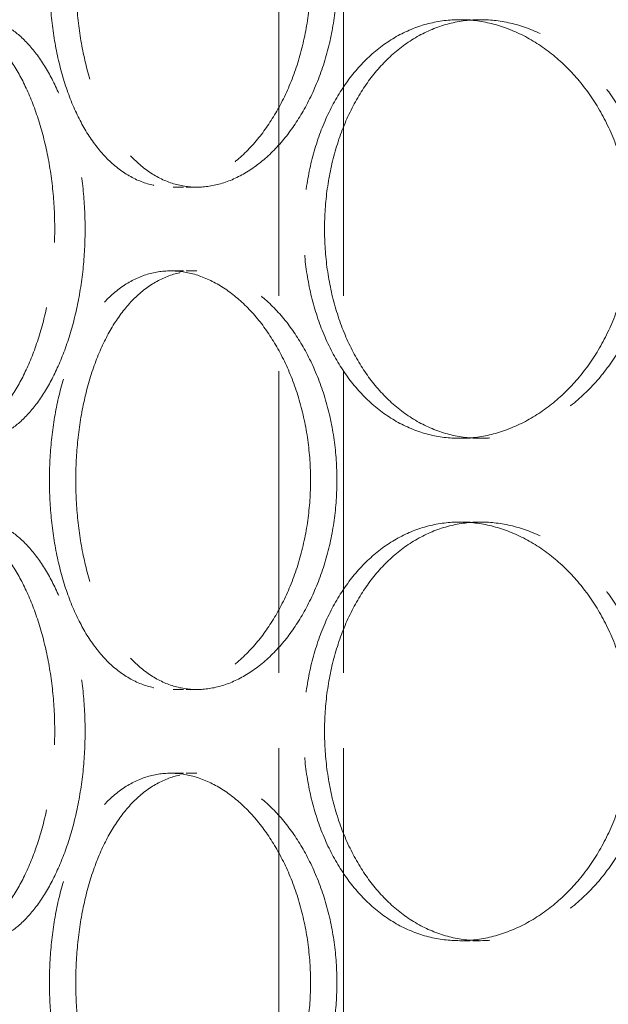
# Model space of a CAD drawing. Units: millimetres. Extents: x 200 to 11680, y -1096 to 8200.
# Drawn here: x 2987 to 3057, y 6608 to 6725 of the extents above; entities that cross this region are included whole.
import ezdxf

# ---------------------------------------------------------------- set-up
doc = ezdxf.new("R2010")
doc.units = ezdxf.units.MM
doc.header["$LTSCALE"] = 20
doc.linetypes.add('DASHED_SPACE', pattern=[0.2067, 0.1654, -0.0413])
doc.layers.add('Hidden (ISO)', color=7, linetype='DASHED_SPACE', lineweight=9, true_color=0x0080c0)

msp = doc.modelspace()

# ---------------------------------------------------------------- linework, layer by layer
at = {"layer": 'Hidden (ISO)', "ltscale": 10.885341}
for p, q in [((3018.1046, 6557.2814), (3018.1046, 6782.2814)), ((3025.8046, 6557.2814), (3025.8046, 6782.2814))]:
    msp.add_line(p, q, dxfattribs=at)
at = {"layer": 'Hidden (ISO)', "ltscale": 0.380839}
for p, q in [((3039.6839, 6725.2814), (3042.1778, 6725.2814)), ((3008.2927, 6705.2814), (3005.1654, 6705.2814)), ((3008.2927, 6695.2814), (3005.1654, 6695.2814)), ((3039.6839, 6675.2814), (3042.1778, 6675.2814)), ((3039.6839, 6665.2814), (3042.1778, 6665.2814)), ((3008.2927, 6645.2814), (3005.1654, 6645.2814)), ((3008.2927, 6635.2814), (3005.1654, 6635.2814)), ((3039.6839, 6615.2814), (3042.1778, 6615.2814))]:
    msp.add_line(p, q, dxfattribs=at)
at = {"layer": 'Hidden (ISO)', "ltscale": 12.676026}
for points in [[(3021.8771, 6730.2814), (3021.8771, 6728.7104), (3021.7695, 6727.0861), (3021.3186, 6723.856), (3020.9753, 6722.2501), (3020.0733, 6719.1708), (3019.5141, 6717.6949), (3018.2327, 6714.9658), (3017.5105, 6713.7128), (3015.9865, 6711.4947), (3015.1323, 6710.4537), (3013.2939, 6708.6184), (3012.31, 6707.824), (3010.2842, 6706.5479), (3009.2409, 6706.0652), (3007.1712, 6705.4319), (3006.1449, 6705.2814), (3004.1859, 6705.2814), (3003.1868, 6705.4319), (3001.2286, 6706.0652), (3000.2694, 6706.5479), (2998.4553, 6707.824), (2997.5988, 6708.6184), (2996.0341, 6710.4537), (2995.3258, 6711.4947), (2994.0839, 6713.7128), (2993.5079, 6714.9658), (2992.5008, 6717.6949), (2992.0695, 6719.1708), (2991.3802, 6722.2501), (2991.1215, 6723.856), (2990.7827, 6727.0861), (2990.7026, 6728.7104), (2990.7026, 6731.8524), (2990.7827, 6733.4766), (2991.1215, 6736.7067), (2991.3802, 6738.3126), (2992.0695, 6741.392), (2992.5008, 6742.8679), (2993.5079, 6745.5969), (2994.0839, 6746.85), (2995.3258, 6749.0681), (2996.0341, 6750.1091), (2997.5988, 6751.9443), (2998.4553, 6752.7387), (3000.2694, 6754.0148), (3001.2286, 6754.4976), (3003.1868, 6755.1309), (3004.1859, 6755.2814), (3006.1449, 6755.2814), (3007.1712, 6755.1309), (3009.2409, 6754.4976), (3010.2842, 6754.0148), (3012.31, 6752.7387), (3013.2939, 6751.9443), (3015.1323, 6750.1091), (3015.9865, 6749.0681), (3017.5105, 6746.85), (3018.2327, 6745.5969), (3019.5141, 6742.8679), (3020.0733, 6741.392), (3020.9753, 6738.3126), (3021.3186, 6736.7067), (3021.7695, 6733.4766), (3021.8771, 6731.8524), (3021.8771, 6730.2814)], [(3021.8771, 6670.2814), (3021.8771, 6668.7104), (3021.7695, 6667.0861), (3021.3186, 6663.856), (3020.9753, 6662.2501), (3020.0733, 6659.1708), (3019.5141, 6657.6949), (3018.2327, 6654.9658), (3017.5105, 6653.7128), (3015.9865, 6651.4947), (3015.1323, 6650.4537), (3013.2939, 6648.6184), (3012.31, 6647.824), (3010.2842, 6646.5479), (3009.2409, 6646.0652), (3007.1712, 6645.4319), (3006.1449, 6645.2814), (3004.1859, 6645.2814), (3003.1868, 6645.4319), (3001.2286, 6646.0652), (3000.2694, 6646.5479), (2998.4553, 6647.824), (2997.5988, 6648.6184), (2996.0341, 6650.4537), (2995.3258, 6651.4947), (2994.0839, 6653.7128), (2993.5079, 6654.9658), (2992.5008, 6657.6949), (2992.0695, 6659.1708), (2991.3802, 6662.2501), (2991.1215, 6663.856), (2990.7827, 6667.0861), (2990.7026, 6668.7104), (2990.7026, 6671.8524), (2990.7827, 6673.4766), (2991.1215, 6676.7067), (2991.3802, 6678.3126), (2992.0695, 6681.392), (2992.5008, 6682.8679), (2993.5079, 6685.5969), (2994.0839, 6686.85), (2995.3258, 6689.0681), (2996.0341, 6690.1091), (2997.5988, 6691.9443), (2998.4553, 6692.7387), (3000.2694, 6694.0148), (3001.2286, 6694.4976), (3003.1868, 6695.1309), (3004.1859, 6695.2814), (3006.1449, 6695.2814), (3007.1712, 6695.1309), (3009.2409, 6694.4976), (3010.2842, 6694.0148), (3012.31, 6692.7387), (3013.2939, 6691.9443), (3015.1323, 6690.1091), (3015.9865, 6689.0681), (3017.5105, 6686.85), (3018.2327, 6685.5969), (3019.5141, 6682.8679), (3020.0733, 6681.392), (3020.9753, 6678.3126), (3021.3186, 6676.7067), (3021.7695, 6673.4766), (3021.8771, 6671.8524), (3021.8771, 6670.2814)], [(3021.8771, 6610.2814), (3021.8771, 6608.7104), (3021.7695, 6607.0861), (3021.3186, 6603.856), (3020.9753, 6602.2501), (3020.0733, 6599.1708), (3019.5141, 6597.6949), (3018.2327, 6594.9658), (3017.5105, 6593.7128), (3015.9865, 6591.4947), (3015.1323, 6590.4537), (3013.2939, 6588.6184), (3012.31, 6587.824), (3010.2842, 6586.5479), (3009.2409, 6586.0652), (3007.1712, 6585.4319), (3006.1449, 6585.2814), (3004.1859, 6585.2814), (3003.1868, 6585.4319), (3001.2286, 6586.0652), (3000.2694, 6586.5479), (2998.4553, 6587.824), (2997.5988, 6588.6184), (2996.0341, 6590.4537), (2995.3258, 6591.4947), (2994.0839, 6593.7128), (2993.5079, 6594.9658), (2992.5008, 6597.6949), (2992.0695, 6599.1708), (2991.3802, 6602.2501), (2991.1215, 6603.856), (2990.7827, 6607.0861), (2990.7026, 6608.7104), (2990.7026, 6611.8524), (2990.7827, 6613.4766), (2991.1215, 6616.7067), (2991.3802, 6618.3126), (2992.0695, 6621.392), (2992.5008, 6622.8679), (2993.5079, 6625.5969), (2994.0839, 6626.85), (2995.3258, 6629.0681), (2996.0341, 6630.1091), (2997.5988, 6631.9443), (2998.4553, 6632.7387), (3000.2694, 6634.0148), (3001.2286, 6634.4976), (3003.1868, 6635.1309), (3004.1859, 6635.2814), (3006.1449, 6635.2814), (3007.1712, 6635.1309), (3009.2409, 6634.4976), (3010.2842, 6634.0148), (3012.31, 6632.7387), (3013.2939, 6631.9443), (3015.1323, 6630.1091), (3015.9865, 6629.0681), (3017.5105, 6626.85), (3018.2327, 6625.5969), (3019.5141, 6622.8679), (3020.0733, 6621.392), (3020.9753, 6618.3126), (3021.3186, 6616.7067), (3021.7695, 6613.4766), (3021.8771, 6611.8524), (3021.8771, 6610.2814)]]:
    msp.add_open_spline(points, degree=3, knots=[0, 0, 0, 0, 0.47130509, 0.47130509, 0.94261018, 0.94261018, 1.41391528, 1.41391528, 1.88522037, 1.88522037, 2.35652268, 2.35652268, 2.82782499, 2.82782499, 3.29912729, 3.29912729, 3.7704296, 3.7704296, 4.24173191, 4.24173191, 4.71303422, 4.71303422, 5.18433653, 5.18433653, 5.65563884, 5.65563884, 6.12694393, 6.12694393, 6.59824902, 6.59824902, 7.06955412, 7.06955412, 7.54085921, 7.54085921, 8.0121643, 8.0121643, 8.48346939, 8.48346939, 8.95477448, 8.95477448, 9.42607957, 9.42607957, 9.89738188, 9.89738188, 10.36868419, 10.36868419, 10.8399865, 10.8399865, 11.31128881, 11.31128881, 11.78259112, 11.78259112, 12.25389343, 12.25389343, 12.72519574, 12.72519574, 13.19649805, 13.19649805, 13.66780314, 13.66780314, 14.13910823, 14.13910823, 14.61041332, 14.61041332, 15.08171841, 15.08171841, 15.08171841, 15.08171841], dxfattribs=at)
at = {"layer": 'Hidden (ISO)', "ltscale": 12.676424}
for points in [[(3025.0256, 6730.2814), (3025.0256, 6731.8525), (3024.9178, 6733.4767), (3024.4657, 6736.7069), (3024.1216, 6738.3128), (3023.2177, 6741.3921), (3022.6572, 6742.868), (3021.3732, 6745.597), (3020.6497, 6746.85), (3019.1231, 6749.0681), (3018.2675, 6750.109), (3016.4266, 6751.9443), (3015.4414, 6752.7387), (3013.4137, 6754.0148), (3012.3696, 6754.4975), (3010.2989, 6755.1309), (3009.2723, 6755.2814), (3007.3132, 6755.2814), (3006.3143, 6755.1309), (3004.3571, 6754.4975), (3003.3987, 6754.0148), (3001.5866, 6752.7387), (3000.7313, 6751.9443), (2999.1692, 6750.109), (2998.4623, 6749.0681), (2997.2231, 6746.85), (2996.6485, 6745.597), (2995.644, 6742.868), (2995.2139, 6741.3921), (2994.5265, 6738.3128), (2994.2687, 6736.7069), (2993.9309, 6733.4767), (2993.8511, 6731.8525), (2993.8511, 6728.7103), (2993.9309, 6727.086), (2994.2687, 6723.8559), (2994.5265, 6722.25), (2995.2139, 6719.1707), (2995.644, 6717.6948), (2996.6485, 6714.9658), (2997.2231, 6713.7127), (2998.4623, 6711.4947), (2999.1692, 6710.4537), (3000.7313, 6708.6185), (3001.5866, 6707.8241), (3003.3987, 6706.548), (3004.3571, 6706.0652), (3006.3143, 6705.4319), (3007.3132, 6705.2814), (3009.2723, 6705.2814), (3010.2989, 6705.4319), (3012.3696, 6706.0652), (3013.4137, 6706.548), (3015.4414, 6707.8241), (3016.4266, 6708.6185), (3018.2675, 6710.4537), (3019.1231, 6711.4947), (3020.6497, 6713.7127), (3021.3732, 6714.9658), (3022.6572, 6717.6948), (3023.2177, 6719.1707), (3024.1216, 6722.25), (3024.4657, 6723.8559), (3024.9178, 6727.086), (3025.0256, 6728.7103), (3025.0256, 6730.2814)], [(2973.2704, 6700.2814), (2973.2704, 6698.7103), (2973.3196, 6697.086), (2973.5285, 6693.8559), (2973.6883, 6692.25), (2974.1172, 6689.1707), (2974.3867, 6687.6948), (2975.022, 6684.9658), (2975.3879, 6683.7127), (2976.1846, 6681.4947), (2976.6426, 6680.4537), (2977.666, 6678.6185), (2978.2316, 6677.8241), (2979.4434, 6676.548), (2980.0908, 6676.0652), (2981.4269, 6675.4319), (2982.1156, 6675.2814), (2983.479, 6675.2814), (2984.1997, 6675.4319), (2985.6667, 6676.0652), (2986.4128, 6676.548), (2987.8731, 6677.8241), (2988.5883, 6678.6185), (2989.933, 6680.4537), (2990.5623, 6681.4947), (2991.6903, 6683.7127), (2992.2278, 6684.9658), (2993.1851, 6687.6948), (2993.6049, 6689.1707), (2994.2834, 6692.25), (2994.5425, 6693.8559), (2994.8832, 6697.086), (2994.9646, 6698.7103), (2994.9646, 6701.8525), (2994.8832, 6703.4767), (2994.5425, 6706.7069), (2994.2834, 6708.3128), (2993.6049, 6711.3921), (2993.1851, 6712.868), (2992.2278, 6715.597), (2991.6903, 6716.85), (2990.5623, 6719.0681), (2989.933, 6720.109), (2988.5883, 6721.9443), (2987.8731, 6722.7387), (2986.4128, 6724.0148), (2985.6667, 6724.4975), (2984.1997, 6725.1309), (2983.479, 6725.2814), (2982.1156, 6725.2814), (2981.4269, 6725.1309), (2980.0908, 6724.4975), (2979.4434, 6724.0148), (2978.2316, 6722.7387), (2977.666, 6721.9443), (2976.6426, 6720.109), (2976.1846, 6719.0681), (2975.3879, 6716.85), (2975.022, 6715.597), (2974.3867, 6712.868), (2974.1172, 6711.3921), (2973.6883, 6708.3128), (2973.5285, 6706.7069), (2973.3196, 6703.4767), (2973.2704, 6701.8525), (2973.2704, 6700.2814)], [(3023.5456, 6700.2814), (3023.5456, 6698.7103), (3023.6521, 6697.086), (3024.1018, 6693.8559), (3024.4448, 6692.25), (3025.3561, 6689.1707), (3025.9252, 6687.6948), (3027.2486, 6684.9658), (3028.0031, 6683.7127), (3029.6226, 6681.4947), (3030.543, 6680.4537), (3032.5655, 6678.6185), (3033.6676, 6677.8241), (3035.9892, 6676.548), (3037.2105, 6676.0652), (3039.6907, 6675.4319), (3040.9495, 6675.2814), (3043.4061, 6675.2814), (3044.6871, 6675.4319), (3047.2578, 6676.0652), (3048.5476, 6676.548), (3051.041, 6677.8241), (3052.2467, 6678.6185), (3054.4915, 6680.4537), (3055.5304, 6681.4947), (3057.3792, 6683.7127), (3058.2524, 6684.9658), (3059.7987, 6687.6948), (3060.4718, 6689.1707), (3061.5558, 6692.25), (3061.9676, 6693.8559), (3062.5084, 6697.086), (3062.6372, 6698.7103), (3062.6372, 6701.8525), (3062.5084, 6703.4767), (3061.9676, 6706.7069), (3061.5558, 6708.3128), (3060.4718, 6711.3921), (3059.7987, 6712.868), (3058.2524, 6715.597), (3057.3792, 6716.85), (3055.5304, 6719.0681), (3054.4915, 6720.109), (3052.2467, 6721.9443), (3051.041, 6722.7387), (3048.5476, 6724.0148), (3047.2578, 6724.4975), (3044.6871, 6725.1309), (3043.4061, 6725.2814), (3040.9495, 6725.2814), (3039.6907, 6725.1309), (3037.2105, 6724.4975), (3035.9892, 6724.0148), (3033.6676, 6722.7387), (3032.5655, 6721.9443), (3030.543, 6720.109), (3029.6226, 6719.0681), (3028.0031, 6716.85), (3027.2486, 6715.597), (3025.9252, 6712.868), (3025.3561, 6711.3921), (3024.4448, 6708.3128), (3024.1018, 6706.7069), (3023.6521, 6703.4767), (3023.5456, 6701.8525), (3023.5456, 6700.2814)], [(3025.0256, 6670.2814), (3025.0256, 6671.8525), (3024.9178, 6673.4767), (3024.4657, 6676.7069), (3024.1216, 6678.3128), (3023.2177, 6681.3921), (3022.6572, 6682.868), (3021.3732, 6685.597), (3020.6497, 6686.85), (3019.1231, 6689.0681), (3018.2675, 6690.109), (3016.4266, 6691.9443), (3015.4414, 6692.7387), (3013.4137, 6694.0148), (3012.3696, 6694.4975), (3010.2989, 6695.1309), (3009.2723, 6695.2814), (3007.3132, 6695.2814), (3006.3143, 6695.1309), (3004.3571, 6694.4975), (3003.3987, 6694.0148), (3001.5866, 6692.7387), (3000.7313, 6691.9443), (2999.1692, 6690.109), (2998.4623, 6689.0681), (2997.2231, 6686.85), (2996.6485, 6685.597), (2995.644, 6682.868), (2995.2139, 6681.3921), (2994.5265, 6678.3128), (2994.2687, 6676.7069), (2993.9309, 6673.4767), (2993.8511, 6671.8525), (2993.8511, 6668.7103), (2993.9309, 6667.086), (2994.2687, 6663.8559), (2994.5265, 6662.25), (2995.2139, 6659.1707), (2995.644, 6657.6948), (2996.6485, 6654.9658), (2997.2231, 6653.7127), (2998.4623, 6651.4947), (2999.1692, 6650.4537), (3000.7313, 6648.6185), (3001.5866, 6647.8241), (3003.3987, 6646.548), (3004.3571, 6646.0652), (3006.3143, 6645.4319), (3007.3132, 6645.2814), (3009.2723, 6645.2814), (3010.2989, 6645.4319), (3012.3696, 6646.0652), (3013.4137, 6646.548), (3015.4414, 6647.8241), (3016.4266, 6648.6185), (3018.2675, 6650.4537), (3019.1231, 6651.4947), (3020.6497, 6653.7127), (3021.3732, 6654.9658), (3022.6572, 6657.6948), (3023.2177, 6659.1707), (3024.1216, 6662.25), (3024.4657, 6663.8559), (3024.9178, 6667.086), (3025.0256, 6668.7103), (3025.0256, 6670.2814)], [(2973.2704, 6640.2814), (2973.2704, 6638.7103), (2973.3196, 6637.086), (2973.5285, 6633.8559), (2973.6883, 6632.25), (2974.1172, 6629.1707), (2974.3867, 6627.6948), (2975.022, 6624.9658), (2975.3879, 6623.7127), (2976.1846, 6621.4947), (2976.6426, 6620.4537), (2977.666, 6618.6185), (2978.2316, 6617.8241), (2979.4434, 6616.548), (2980.0908, 6616.0652), (2981.4269, 6615.4319), (2982.1156, 6615.2814), (2983.479, 6615.2814), (2984.1997, 6615.4319), (2985.6667, 6616.0652), (2986.4128, 6616.548), (2987.8731, 6617.8241), (2988.5883, 6618.6185), (2989.933, 6620.4537), (2990.5623, 6621.4947), (2991.6903, 6623.7127), (2992.2278, 6624.9658), (2993.1851, 6627.6948), (2993.6049, 6629.1707), (2994.2834, 6632.25), (2994.5425, 6633.8559), (2994.8832, 6637.086), (2994.9646, 6638.7103), (2994.9646, 6641.8525), (2994.8832, 6643.4767), (2994.5425, 6646.7069), (2994.2834, 6648.3128), (2993.6049, 6651.3921), (2993.1851, 6652.868), (2992.2278, 6655.597), (2991.6903, 6656.85), (2990.5623, 6659.0681), (2989.933, 6660.109), (2988.5883, 6661.9443), (2987.8731, 6662.7387), (2986.4128, 6664.0148), (2985.6667, 6664.4975), (2984.1997, 6665.1309), (2983.479, 6665.2814), (2982.1156, 6665.2814), (2981.4269, 6665.1309), (2980.0908, 6664.4975), (2979.4434, 6664.0148), (2978.2316, 6662.7387), (2977.666, 6661.9443), (2976.6426, 6660.109), (2976.1846, 6659.0681), (2975.3879, 6656.85), (2975.022, 6655.597), (2974.3867, 6652.868), (2974.1172, 6651.3921), (2973.6883, 6648.3128), (2973.5285, 6646.7069), (2973.3196, 6643.4767), (2973.2704, 6641.8525), (2973.2704, 6640.2814)], [(3023.5456, 6640.2814), (3023.5456, 6638.7103), (3023.6521, 6637.086), (3024.1018, 6633.8559), (3024.4448, 6632.25), (3025.3561, 6629.1707), (3025.9252, 6627.6948), (3027.2486, 6624.9658), (3028.0031, 6623.7127), (3029.6226, 6621.4947), (3030.543, 6620.4537), (3032.5655, 6618.6185), (3033.6676, 6617.8241), (3035.9892, 6616.548), (3037.2105, 6616.0652), (3039.6907, 6615.4319), (3040.9495, 6615.2814), (3043.4061, 6615.2814), (3044.6871, 6615.4319), (3047.2578, 6616.0652), (3048.5476, 6616.548), (3051.041, 6617.8241), (3052.2467, 6618.6185), (3054.4915, 6620.4537), (3055.5304, 6621.4947), (3057.3792, 6623.7127), (3058.2524, 6624.9658), (3059.7987, 6627.6948), (3060.4718, 6629.1707), (3061.5558, 6632.25), (3061.9676, 6633.8559), (3062.5084, 6637.086), (3062.6372, 6638.7103), (3062.6372, 6641.8525), (3062.5084, 6643.4767), (3061.9676, 6646.7069), (3061.5558, 6648.3128), (3060.4718, 6651.3921), (3059.7987, 6652.868), (3058.2524, 6655.597), (3057.3792, 6656.85), (3055.5304, 6659.0681), (3054.4915, 6660.109), (3052.2467, 6661.9443), (3051.041, 6662.7387), (3048.5476, 6664.0148), (3047.2578, 6664.4975), (3044.6871, 6665.1309), (3043.4061, 6665.2814), (3040.9495, 6665.2814), (3039.6907, 6665.1309), (3037.2105, 6664.4975), (3035.9892, 6664.0148), (3033.6676, 6662.7387), (3032.5655, 6661.9443), (3030.543, 6660.109), (3029.6226, 6659.0681), (3028.0031, 6656.85), (3027.2486, 6655.597), (3025.9252, 6652.868), (3025.3561, 6651.3921), (3024.4448, 6648.3128), (3024.1018, 6646.7069), (3023.6521, 6643.4767), (3023.5456, 6641.8525), (3023.5456, 6640.2814)], [(3025.0256, 6610.2814), (3025.0256, 6611.8525), (3024.9178, 6613.4767), (3024.4657, 6616.7069), (3024.1216, 6618.3128), (3023.2177, 6621.3921), (3022.6572, 6622.868), (3021.3732, 6625.597), (3020.6497, 6626.85), (3019.1231, 6629.0681), (3018.2675, 6630.109), (3016.4266, 6631.9443), (3015.4414, 6632.7387), (3013.4137, 6634.0148), (3012.3696, 6634.4975), (3010.2989, 6635.1309), (3009.2723, 6635.2814), (3007.3132, 6635.2814), (3006.3143, 6635.1309), (3004.3571, 6634.4975), (3003.3987, 6634.0148), (3001.5866, 6632.7387), (3000.7313, 6631.9443), (2999.1692, 6630.109), (2998.4623, 6629.0681), (2997.2231, 6626.85), (2996.6485, 6625.597), (2995.644, 6622.868), (2995.2139, 6621.3921), (2994.5265, 6618.3128), (2994.2687, 6616.7069), (2993.9309, 6613.4767), (2993.8511, 6611.8525), (2993.8511, 6608.7103), (2993.9309, 6607.086), (2994.2687, 6603.8559), (2994.5265, 6602.25), (2995.2139, 6599.1707), (2995.644, 6597.6948), (2996.6485, 6594.9658), (2997.2231, 6593.7127), (2998.4623, 6591.4947), (2999.1692, 6590.4537), (3000.7313, 6588.6185), (3001.5866, 6587.8241), (3003.3987, 6586.548), (3004.3571, 6586.0652), (3006.3143, 6585.4319), (3007.3132, 6585.2814), (3009.2723, 6585.2814), (3010.2989, 6585.4319), (3012.3696, 6586.0652), (3013.4137, 6586.548), (3015.4414, 6587.8241), (3016.4266, 6588.6185), (3018.2675, 6590.4537), (3019.1231, 6591.4947), (3020.6497, 6593.7127), (3021.3732, 6594.9658), (3022.6572, 6597.6948), (3023.2177, 6599.1707), (3024.1216, 6602.25), (3024.4657, 6603.8559), (3024.9178, 6607.086), (3025.0256, 6608.7103), (3025.0256, 6610.2814)]]:
    msp.add_open_spline(points, degree=3, knots=[0, 0, 0, 0, 0.47132211, 0.47132211, 0.94264423, 0.94264423, 1.41396634, 1.41396634, 1.88528846, 1.88528846, 2.35660757, 2.35660757, 2.82792669, 2.82792669, 3.29924581, 3.29924581, 3.77056492, 3.77056492, 4.24188404, 4.24188404, 4.71320315, 4.71320315, 5.18452227, 5.18452227, 5.65584139, 5.65584139, 6.1271635, 6.1271635, 6.59848561, 6.59848561, 7.06980773, 7.06980773, 7.54112984, 7.54112984, 8.01245196, 8.01245196, 8.48377407, 8.48377407, 8.95509619, 8.95509619, 9.4264183, 9.4264183, 9.89773742, 9.89773742, 10.36905653, 10.36905653, 10.84037565, 10.84037565, 11.31169477, 11.31169477, 11.78301388, 11.78301388, 12.254333, 12.254333, 12.72565211, 12.72565211, 13.19697123, 13.19697123, 13.66829334, 13.66829334, 14.13961546, 14.13961546, 14.61093757, 14.61093757, 15.08225969, 15.08225969, 15.08225969, 15.08225969], dxfattribs=at)
at = {"layer": 'Hidden (ISO)', "ltscale": 9.50702}
for points, knots in [([(2979.1934, 6725.2814), (2979.8751, 6725.2814), (2980.5955, 6725.1309), (2982.0612, 6724.4976), (2982.8065, 6724.0148), (2984.2645, 6722.7387), (2984.9783, 6721.9443), (2986.32, 6720.1091), (2986.9478, 6719.0681), (2988.0728, 6716.85), (2988.6087, 6715.5969), (2989.563, 6712.8679), (2989.9814, 6711.392), (2990.6576, 6708.3126), (2990.9158, 6706.7067), (2991.2552, 6703.4766), (2991.3363, 6701.8524), (2991.3363, 6698.7104), (2991.2552, 6697.0861), (2990.9158, 6693.856), (2990.6576, 6692.2501), (2989.9814, 6689.1708), (2989.563, 6687.6949), (2988.6087, 6684.9658), (2988.0728, 6683.7128), (2986.9478, 6681.4947), (2986.32, 6680.4537), (2984.9783, 6678.6184), (2984.2645, 6677.824), (2982.8065, 6676.5479), (2982.0612, 6676.0652), (2980.5955, 6675.4319), (2979.8751, 6675.2814), (2979.1934, 6675.2814)], [3.7704296, 3.7704296, 3.7704296, 3.7704296, 4.24173191, 4.24173191, 4.71303422, 4.71303422, 5.18433653, 5.18433653, 5.65563884, 5.65563884, 6.12694393, 6.12694393, 6.59824902, 6.59824902, 7.06955412, 7.06955412, 7.54085921, 7.54085921, 8.0121643, 8.0121643, 8.48346939, 8.48346939, 8.95477448, 8.95477448, 9.42607957, 9.42607957, 9.89738188, 9.89738188, 10.36868419, 10.36868419, 10.8399865, 10.8399865, 11.31128881, 11.31128881, 11.31128881, 11.31128881]), ([(3039.6839, 6675.2814), (3038.4556, 6675.2814), (3037.1966, 6675.4319), (3034.7157, 6676.0652), (3033.4937, 6676.5479), (3031.1705, 6677.824), (3030.0674, 6678.6184), (3028.0429, 6680.4537), (3027.1214, 6681.4947), (3025.4997, 6683.7128), (3024.7441, 6684.9658), (3023.4186, 6687.6949), (3022.8485, 6689.1708), (3021.9356, 6692.2501), (3021.592, 6693.856), (3021.1415, 6697.0861), (3021.0348, 6698.7104), (3021.0348, 6700.2814), (3021.0348, 6701.8524), (3021.1415, 6703.4766), (3021.592, 6706.7067), (3021.9356, 6708.3126), (3022.8485, 6711.392), (3023.4186, 6712.8679), (3024.7441, 6715.5969), (3025.4997, 6716.85), (3027.1214, 6719.0681), (3028.0429, 6720.1091), (3030.0674, 6721.9443), (3031.1705, 6722.7387), (3033.4937, 6724.0148), (3034.7157, 6724.4976), (3037.1966, 6725.1309), (3038.4556, 6725.2814), (3039.6839, 6725.2814)], [11.31128881, 11.31128881, 11.31128881, 11.31128881, 11.78259112, 11.78259112, 12.25389343, 12.25389343, 12.72519574, 12.72519574, 13.19649805, 13.19649805, 13.66780314, 13.66780314, 14.13910823, 14.13910823, 14.61041332, 14.61041332, 15.08171841, 15.08171841, 15.08171841, 15.55302351, 15.55302351, 16.0243286, 16.0243286, 16.49563369, 16.49563369, 16.96693878, 16.96693878, 17.43824109, 17.43824109, 17.9095434, 17.9095434, 18.38084571, 18.38084571, 18.85214802, 18.85214802, 18.85214802, 18.85214802]), ([(3039.6839, 6725.2814), (3040.9121, 6725.2814), (3042.1929, 6725.1309), (3044.7627, 6724.4976), (3046.0518, 6724.0148), (3048.5437, 6722.7387), (3049.7484, 6721.9443), (3051.9912, 6720.1091), (3053.0291, 6719.0681), (3054.8758, 6716.85), (3055.7479, 6715.5969), (3057.2922, 6712.8679), (3057.9643, 6711.392), (3059.0467, 6708.3126), (3059.4579, 6706.7067), (3059.9978, 6703.4766), (3060.1264, 6701.8524), (3060.1264, 6698.7104), (3059.9978, 6697.0861), (3059.4579, 6693.856), (3059.0467, 6692.2501), (3057.9643, 6689.1708), (3057.2922, 6687.6949), (3055.7479, 6684.9658), (3054.8758, 6683.7128), (3053.0291, 6681.4947), (3051.9912, 6680.4537), (3049.7484, 6678.6184), (3048.5437, 6677.824), (3046.0518, 6676.5479), (3044.7627, 6676.0652), (3042.1929, 6675.4319), (3040.9121, 6675.2814), (3039.6839, 6675.2814)], [3.7704296, 3.7704296, 3.7704296, 3.7704296, 4.24173191, 4.24173191, 4.71303422, 4.71303422, 5.18433653, 5.18433653, 5.65563884, 5.65563884, 6.12694393, 6.12694393, 6.59824902, 6.59824902, 7.06955412, 7.06955412, 7.54085921, 7.54085921, 8.0121643, 8.0121643, 8.48346939, 8.48346939, 8.95477448, 8.95477448, 9.42607957, 9.42607957, 9.89738188, 9.89738188, 10.36868419, 10.36868419, 10.8399865, 10.8399865, 11.31128881, 11.31128881, 11.31128881, 11.31128881]), ([(2979.1934, 6665.2814), (2979.8751, 6665.2814), (2980.5955, 6665.1309), (2982.0612, 6664.4976), (2982.8065, 6664.0148), (2984.2645, 6662.7387), (2984.9783, 6661.9443), (2986.32, 6660.1091), (2986.9478, 6659.0681), (2988.0728, 6656.85), (2988.6087, 6655.5969), (2989.563, 6652.8679), (2989.9814, 6651.392), (2990.6576, 6648.3126), (2990.9158, 6646.7067), (2991.2552, 6643.4766), (2991.3363, 6641.8524), (2991.3363, 6638.7104), (2991.2552, 6637.0861), (2990.9158, 6633.856), (2990.6576, 6632.2501), (2989.9814, 6629.1708), (2989.563, 6627.6949), (2988.6087, 6624.9658), (2988.0728, 6623.7128), (2986.9478, 6621.4947), (2986.32, 6620.4537), (2984.9783, 6618.6184), (2984.2645, 6617.824), (2982.8065, 6616.5479), (2982.0612, 6616.0652), (2980.5955, 6615.4319), (2979.8751, 6615.2814), (2979.1934, 6615.2814)], [3.7704296, 3.7704296, 3.7704296, 3.7704296, 4.24173191, 4.24173191, 4.71303422, 4.71303422, 5.18433653, 5.18433653, 5.65563884, 5.65563884, 6.12694393, 6.12694393, 6.59824902, 6.59824902, 7.06955412, 7.06955412, 7.54085921, 7.54085921, 8.0121643, 8.0121643, 8.48346939, 8.48346939, 8.95477448, 8.95477448, 9.42607957, 9.42607957, 9.89738188, 9.89738188, 10.36868419, 10.36868419, 10.8399865, 10.8399865, 11.31128881, 11.31128881, 11.31128881, 11.31128881]), ([(3039.6839, 6615.2814), (3038.4556, 6615.2814), (3037.1966, 6615.4319), (3034.7157, 6616.0652), (3033.4937, 6616.5479), (3031.1705, 6617.824), (3030.0674, 6618.6184), (3028.0429, 6620.4537), (3027.1214, 6621.4947), (3025.4997, 6623.7128), (3024.7441, 6624.9658), (3023.4186, 6627.6949), (3022.8485, 6629.1708), (3021.9356, 6632.2501), (3021.592, 6633.856), (3021.1415, 6637.0861), (3021.0348, 6638.7104), (3021.0348, 6640.2814), (3021.0348, 6641.8524), (3021.1415, 6643.4766), (3021.592, 6646.7067), (3021.9356, 6648.3126), (3022.8485, 6651.392), (3023.4186, 6652.8679), (3024.7441, 6655.5969), (3025.4997, 6656.85), (3027.1214, 6659.0681), (3028.0429, 6660.1091), (3030.0674, 6661.9443), (3031.1705, 6662.7387), (3033.4937, 6664.0148), (3034.7157, 6664.4976), (3037.1966, 6665.1309), (3038.4556, 6665.2814), (3039.6839, 6665.2814)], [11.31128881, 11.31128881, 11.31128881, 11.31128881, 11.78259112, 11.78259112, 12.25389343, 12.25389343, 12.72519574, 12.72519574, 13.19649805, 13.19649805, 13.66780314, 13.66780314, 14.13910823, 14.13910823, 14.61041332, 14.61041332, 15.08171841, 15.08171841, 15.08171841, 15.55302351, 15.55302351, 16.0243286, 16.0243286, 16.49563369, 16.49563369, 16.96693878, 16.96693878, 17.43824109, 17.43824109, 17.9095434, 17.9095434, 18.38084571, 18.38084571, 18.85214802, 18.85214802, 18.85214802, 18.85214802]), ([(3039.6839, 6665.2814), (3040.9121, 6665.2814), (3042.1929, 6665.1309), (3044.7627, 6664.4976), (3046.0518, 6664.0148), (3048.5437, 6662.7387), (3049.7484, 6661.9443), (3051.9912, 6660.1091), (3053.0291, 6659.0681), (3054.8758, 6656.85), (3055.7479, 6655.5969), (3057.2922, 6652.8679), (3057.9643, 6651.392), (3059.0467, 6648.3126), (3059.4579, 6646.7067), (3059.9978, 6643.4766), (3060.1264, 6641.8524), (3060.1264, 6638.7104), (3059.9978, 6637.0861), (3059.4579, 6633.856), (3059.0467, 6632.2501), (3057.9643, 6629.1708), (3057.2922, 6627.6949), (3055.7479, 6624.9658), (3054.8758, 6623.7128), (3053.0291, 6621.4947), (3051.9912, 6620.4537), (3049.7484, 6618.6184), (3048.5437, 6617.824), (3046.0518, 6616.5479), (3044.7627, 6616.0652), (3042.1929, 6615.4319), (3040.9121, 6615.2814), (3039.6839, 6615.2814)], [3.7704296, 3.7704296, 3.7704296, 3.7704296, 4.24173191, 4.24173191, 4.71303422, 4.71303422, 5.18433653, 5.18433653, 5.65563884, 5.65563884, 6.12694393, 6.12694393, 6.59824902, 6.59824902, 7.06955412, 7.06955412, 7.54085921, 7.54085921, 8.0121643, 8.0121643, 8.48346939, 8.48346939, 8.95477448, 8.95477448, 9.42607957, 9.42607957, 9.89738188, 9.89738188, 10.36868419, 10.36868419, 10.8399865, 10.8399865, 11.31128881, 11.31128881, 11.31128881, 11.31128881])]:
    msp.add_open_spline(points, degree=3, knots=knots, dxfattribs=at)

doc.saveas('drawing.dxf')
